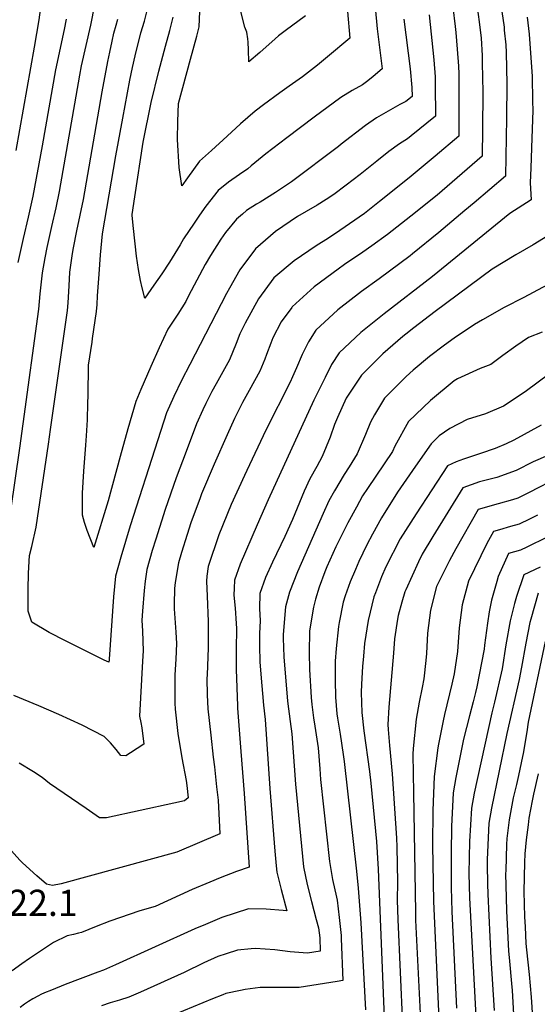
# Model space of a CAD drawing. Units: inches. Extents: x 2578015 to 2583500, y 1550435 to 1555843.
# Drawn here: x 2580820 to 2581162, y 1553140 to 1553790 of the extents above; entities that cross this region are included whole.
import ezdxf
from ezdxf.enums import TextEntityAlignment as Align

# ---------------------------------------------------------------- set-up
doc = ezdxf.new("R2010")
doc.units = ezdxf.units.IN
doc.header["$MEASUREMENT"] = 0
doc.layers.add('tile_2467_22_contour_10ft', color=123, linetype='Continuous')
doc.styles.add('Arial', font='arial.ttf')

msp = doc.modelspace()

# ---------------------------------------------------------------- linework, layer by layer
at = {"layer": 'tile_2467_22_contour_10ft'}
for points, elevation in [([(2581052.01, 1553826.45), (2581055.92, 1553783.43), (2581059.23, 1553757.13), (2581053.28, 1553752), (2581049.69, 1553749.2), (2581046.27, 1553746.54), (2581039.32, 1553742.87), (2581031.89, 1553738.11), (2581014.39, 1553725.16), (2580996.15, 1553711.54), (2580982.46, 1553701.16), (2580972.65, 1553693.13), (2580970.47, 1553691.26), (2580964.93, 1553687.37), (2580957.79, 1553682.35), (2580950.92, 1553676.91), (2580942.8, 1553666.48), (2580938.7, 1553660.61), (2580935.1, 1553655.43), (2580928.16, 1553645.14), (2580925.84, 1553641.19), (2580918.92, 1553629.67), (2580913.77, 1553622), (2580908.55, 1553614.51), (2580902.47, 1553605.93), (2580900.89, 1553612.77), (2580899.79, 1553617.68), (2580898.32, 1553624.78), (2580897.14, 1553633.65), (2580895.15, 1553651.82), (2580894.24, 1553660.45), (2580894.19, 1553660.91), (2580894.17, 1553661.17), (2580895.95, 1553672.77), (2580901.51, 1553708.82), (2580906.68, 1553734.85), (2580911.86, 1553755.64), (2580916.15, 1553772.03), (2580919.15, 1553782.39), (2580921.33, 1553791.16)], 8080), ([(2581034.71, 1553812.69), (2581037.83, 1553777.38), (2581023.14, 1553764.97), (2581016.38, 1553759.46), (2581006.56, 1553751.82), (2580997.76, 1553745.61), (2580991.61, 1553741.3), (2580980.77, 1553733.47), (2580975.42, 1553729.29), (2580965.73, 1553720.8), (2580956.79, 1553712.8), (2580946.45, 1553703.35), (2580938.63, 1553696.14), (2580930.78, 1553685.3), (2580926.99, 1553679.88), (2580925.28, 1553692.06), (2580924.11, 1553710.43), (2580924.39, 1553722.47), (2580924.77, 1553734.15), (2580932.74, 1553763.41), (2580936.97, 1553778.71), (2580938.45, 1553784.9), (2580940.15, 1553825.02)], 8090), ([(2581008.47, 1553791.97), (2580995.18, 1553782.16), (2580990.69, 1553778.81), (2580988.47, 1553776.95), (2580978.44, 1553767.89), (2580971.25, 1553761.7), (2580971.02, 1553769.57), (2580970.71, 1553774.7), (2580970.44, 1553776.82), (2580969.83, 1553781.22), (2580968.53, 1553784.65), (2580958.71, 1553824.22)], 8100), ([(2581104.18, 1553810.83), (2581107.44, 1553784.93), (2581107.8, 1553781.16), (2581108.72, 1553770.06), (2581109.58, 1553758.85), (2581109.68, 1553753.8), (2581109.83, 1553734.61), (2581109.7, 1553712.68), (2581094.23, 1553699.57), (2581076.98, 1553685.27), (2581057.48, 1553669.7), (2581047.52, 1553661.85), (2581031.15, 1553650.56), (2581023.73, 1553645.59), (2581015.57, 1553640.48), (2581001.2, 1553630.65), (2580987.73, 1553619.27), (2580977.53, 1553605.45), (2580968.82, 1553589.55), (2580965.33, 1553582.37), (2580962.87, 1553576.1), (2580958.37, 1553565.24), (2580949.59, 1553549.35), (2580946.85, 1553544.44), (2580942.84, 1553536.57), (2580940.83, 1553532.38), (2580936.74, 1553523.13), (2580929.86, 1553504.92), (2580923.33, 1553487.45), (2580915.95, 1553466.67), (2580909.72, 1553447.16), (2580907.43, 1553439.48), (2580903.91, 1553427.03), (2580902.87, 1553419.27), (2580902.13, 1553413.3), (2580900.97, 1553399.7), (2580900.63, 1553393.73), (2580900.91, 1553386.45), (2580901.35, 1553373.41), (2580900.96, 1553366.53), (2580899.07, 1553330.4), (2580899.87, 1553326.2), (2580900.66, 1553322.66), (2580901.95, 1553311.87), (2580893.04, 1553306.1), (2580889.93, 1553304.18), (2580886.72, 1553304.36), (2580883.58, 1553308.45), (2580879.85, 1553312.82), (2580875.81, 1553316.97), (2580861.23, 1553324.55), (2580845.86, 1553331.55), (2580832.54, 1553337.14), (2580816.2, 1553344.05)], 8050), ([(2580817.55, 1553703.19), (2580829.83, 1553771.29), (2580832.77, 1553789.46), (2580835.24, 1553807.87)], 8030), ([(2581120.52, 1553807.55), (2581123.17, 1553788.16), (2581124.4, 1553777.23), (2581125.1, 1553765.92), (2581125.23, 1553761.08), (2581125.54, 1553741.76), (2581125.35, 1553717.32), (2581125.11, 1553699.54), (2581095.39, 1553673.92), (2581078.13, 1553660.01), (2581062.67, 1553647.8), (2581052.33, 1553640.43), (2581046.5, 1553636.33), (2581034.23, 1553628.02), (2581030.04, 1553625.13), (2581014.24, 1553613.31), (2580999.86, 1553600.27), (2580999.49, 1553599.78), (2580992.6, 1553590.25), (2580987.08, 1553579.76), (2580985.71, 1553576.34), (2580982.89, 1553568.79), (2580981.67, 1553565.7), (2580978.51, 1553557.89), (2580971.42, 1553545.04), (2580967.01, 1553537.09), (2580964.29, 1553531.84), (2580961.67, 1553526.53), (2580956.83, 1553515.8), (2580948.37, 1553496.41), (2580940.04, 1553476.97), (2580939.03, 1553474.37), (2580932.95, 1553457.79), (2580930.52, 1553450.2), (2580926.82, 1553438.24), (2580924.86, 1553431.37), (2580922.49, 1553418.59), (2580922.19, 1553414.64), (2580921.86, 1553404.25), (2580921.98, 1553401.21), (2580923.11, 1553385.68), (2580923.42, 1553378.32), (2580922.91, 1553367.85), (2580922.39, 1553357.7), (2580922.25, 1553348.85), (2580922.25, 1553346.67), (2580922.36, 1553341.23), (2580922.4, 1553338.99), (2580922.66, 1553334.89), (2580924.33, 1553318.95), (2580926.92, 1553303.02), (2580929.78, 1553287.95), (2580930.32, 1553284.66), (2580931.23, 1553276.52), (2580928.67, 1553274.67), (2580921.7, 1553273.11), (2580877.27, 1553263.36), (2580872.57, 1553263.45), (2580863.76, 1553269.44), (2580839.7, 1553286.01), (2580834.82, 1553289.84), (2580829.01, 1553293.6), (2580819.53, 1553299.5)], 8040), ([(2581138.18, 1553795), (2581139.57, 1553784.63), (2581139.77, 1553782.56), (2581140.66, 1553773.01), (2581140.97, 1553767.93), (2581141.4, 1553747.19), (2581141.19, 1553724.54), (2581140.52, 1553686.4), (2581119.89, 1553668.88), (2581113.75, 1553663.68), (2581096.51, 1553649.21), (2581079.25, 1553635.19), (2581077.65, 1553633.91), (2581057.28, 1553618.72), (2581045.6, 1553610.35), (2581029.91, 1553598.19), (2581015.4, 1553584.86), (2581010.51, 1553577.19), (2581006.41, 1553568.73), (2581002.57, 1553560.02), (2581000, 1553554.11), (2580998.43, 1553550.62), (2580982.46, 1553518.95), (2580969.94, 1553492.42), (2580968.4, 1553489.1), (2580959.52, 1553469.86), (2580951.4, 1553449.84), (2580944.33, 1553429.1), (2580943.53, 1553422.59), (2580943.31, 1553419.48), (2580943.59, 1553409.52), (2580944.24, 1553392.89), (2580944.38, 1553382.99), (2580944.25, 1553375.53), (2580943.61, 1553357.63), (2580943.54, 1553355.19), (2580943.59, 1553344.37), (2580944.2, 1553335.25), (2580946.04, 1553317.82), (2580947.6, 1553303.37), (2580948.51, 1553297.04), (2580949.93, 1553283.84), (2580950.86, 1553275.04), (2580952.1, 1553252.72), (2580923.57, 1553240.7), (2580847.29, 1553219.79), (2580841.59, 1553218.76), (2580837.57, 1553219.65), (2580831.25, 1553225.02), (2580821.93, 1553233.64), (2580820, 1553235.54), (2580807.14, 1553249.99)], 8030), ([(2580814.03, 1553465.98), (2580819.97, 1553507.11), (2580822.21, 1553523.1), (2580832.6, 1553598.68), (2580833.04, 1553603.83), (2580833.4, 1553608.7), (2580834.06, 1553614.76), (2580835.03, 1553622.65), (2580836.88, 1553632.61), (2580838.12, 1553639.27), (2580841.18, 1553653.18), (2580844, 1553665.51), (2580846.2, 1553676.19), (2580857.26, 1553739.12), (2580859.7, 1553752.84), (2580860.84, 1553759.12), (2580863.75, 1553772.52), (2580866.83, 1553785.94), (2580869.48, 1553799.29)], 8050), ([(2581073.42, 1553789.79), (2581077.67, 1553757.05), (2581078.84, 1553744.85), (2581078.88, 1553738.96), (2581074.69, 1553735.66), (2581070.85, 1553733.66), (2581055.46, 1553724.73), (2581048.15, 1553719.83), (2581032.14, 1553707.46), (2581030.25, 1553705.99), (2580999.42, 1553682.66), (2580988.73, 1553675.53), (2580978.66, 1553669.32), (2580976.32, 1553667.84), (2580969.74, 1553663.63), (2580966.92, 1553661.41), (2580962.99, 1553658.01), (2580955.73, 1553649.2), (2580952.76, 1553644.89), (2580945.78, 1553634), (2580942.42, 1553628.14), (2580931.42, 1553607.43), (2580929.51, 1553603.65), (2580924.29, 1553595.44), (2580917.69, 1553585.5), (2580912.1, 1553573.16), (2580906.56, 1553560.8), (2580899.97, 1553545.68), (2580896.7, 1553537.74), (2580891.41, 1553519.72), (2580886.28, 1553501.64), (2580878.31, 1553472.39), (2580868.95, 1553441.67), (2580864.5, 1553452.82), (2580862.81, 1553457.99), (2580861.32, 1553462.96), (2580861.4, 1553477.3), (2580862.24, 1553491.98), (2580863.71, 1553508.97), (2580864.13, 1553515.21), (2580864.78, 1553525.68), (2580865.04, 1553536.78), (2580865.15, 1553541.8), (2580865.47, 1553561.83), (2580867.69, 1553576.94), (2580868.04, 1553579.28), (2580870.66, 1553597.09), (2580870.99, 1553601.77), (2580871.38, 1553607.41), (2580872.31, 1553621.78), (2580873.24, 1553634.41), (2580874.69, 1553648.24), (2580883.38, 1553699.71), (2580887.97, 1553724.63), (2580892.75, 1553749.73), (2580894.31, 1553757.91), (2580896.09, 1553765.6), (2580899.88, 1553780.76), (2580902.31, 1553788.55), (2580904.44, 1553797.34)], 8070), ([(2581154.93, 1553791.07), (2581156.11, 1553780.05), (2581158.04, 1553752.13), (2581158.43, 1553735.81), (2581158.5, 1553729.63), (2581158.01, 1553711.49), (2581157.22, 1553691.89), (2581156.9, 1553682.06), (2581157.5, 1553670.68), (2581143.31, 1553661.83), (2581092.42, 1553620.21), (2581060.47, 1553595.69), (2581050.56, 1553587.76), (2581045.01, 1553583.3), (2581030.68, 1553569.8), (2581025.81, 1553562.1), (2581021.63, 1553553.73), (2581014.16, 1553538.6), (2580983.92, 1553473.03), (2580976.69, 1553456.59), (2580965.49, 1553430.55), (2580961.63, 1553420.07), (2580961.43, 1553414.78), (2580961.31, 1553410.09), (2580962.13, 1553401.47), (2580962.82, 1553391.52), (2580962.96, 1553388.21), (2580962.71, 1553374.6), (2580962.87, 1553361.12), (2580963.69, 1553337.13), (2580963.76, 1553335.57), (2580965.93, 1553306.99), (2580968.14, 1553279.35), (2580971.48, 1553230.94), (2580962.96, 1553227.9), (2580952.33, 1553223.85), (2580945.44, 1553221.02), (2580933.81, 1553216.05), (2580909.46, 1553204.93), (2580899.29, 1553202.15), (2580879.44, 1553195.21), (2580870.5, 1553191.75), (2580860.85, 1553187.83), (2580858.72, 1553187.24), (2580855.48, 1553186.38), (2580851.23, 1553185.47), (2580842.28, 1553181.14), (2580835.03, 1553176.43), (2580826.4, 1553170.72), (2580821.34, 1553167.09), (2580814.91, 1553162.59)], 8020), ([(2580819.02, 1553629.36), (2580822.39, 1553645.27), (2580825.72, 1553659.31), (2580828.76, 1553673.22), (2580835, 1553706.39), (2580843.82, 1553756.39), (2580849.48, 1553783.15), (2580850.8, 1553789.9)], 8040), ([(2581090.16, 1553792.77), (2581093.18, 1553762.94), (2581094.16, 1553751.83), (2581094.21, 1553746.44), (2581094.29, 1553725.82), (2581078.28, 1553712.91), (2581075.82, 1553710.94), (2581070.63, 1553707.68), (2581063.54, 1553702.54), (2581055.6, 1553696.28), (2581044.68, 1553687.54), (2581035.38, 1553680.41), (2581027.37, 1553674.35), (2581022.24, 1553671.05), (2581016.3, 1553667.33), (2581009, 1553663.13), (2581003.31, 1553659.67), (2580988.82, 1553649.95), (2580975.54, 1553638.36), (2580965.32, 1553624.69), (2580958.34, 1553612.53), (2580956.36, 1553609.06), (2580932.26, 1553562.27), (2580926.85, 1553551.74), (2580921.61, 1553541.15), (2580916.94, 1553530.35), (2580911.03, 1553512.56), (2580892.93, 1553455.92), (2580886.74, 1553435.2), (2580883.12, 1553422.73), (2580881.84, 1553409.1), (2580879.11, 1553367.96), (2580879.07, 1553367.42), (2580878.85, 1553365.99), (2580875.82, 1553367.32), (2580860.31, 1553374.94), (2580850.24, 1553380.01), (2580839.45, 1553385.62), (2580828.04, 1553392.45), (2580825.57, 1553399.51), (2580825.61, 1553413.81), (2580825.72, 1553424.56), (2580826.52, 1553436.26), (2580828.07, 1553442.15), (2580830.81, 1553454.91), (2580838.99, 1553509.63), (2580840.38, 1553519.35), (2580851.6, 1553597.88), (2580851.91, 1553602.92), (2580852.53, 1553613.99), (2580853.15, 1553623.02), (2580854.72, 1553635.36), (2580855.42, 1553639.03), (2580857.65, 1553650.26), (2580862.02, 1553671.06), (2580874.36, 1553741.86), (2580878.08, 1553761.89), (2580879.42, 1553768.15), (2580881, 1553775.29), (2580882.18, 1553780.52), (2580883.6, 1553785.84), (2580884.67, 1553789.83)], 8060), ([(2581176.32, 1553651.96), (2581158.74, 1553641.14), (2581147.33, 1553634.44), (2581131.65, 1553625), (2581094.13, 1553597.22), (2581080.1, 1553586.48), (2581074.74, 1553582.29), (2581072.8, 1553580.65), (2581059.63, 1553569.15), (2581045.59, 1553555.1), (2581035.33, 1553540.12), (2581029.58, 1553527.24), (2581027.74, 1553522.69), (2581024.77, 1553514.38), (2581019.54, 1553501.5), (2581016.02, 1553495.01), (2581011.4, 1553486.86), (2581007.7, 1553478.64), (2581000, 1553460.09), (2580994.99, 1553448.76), (2580986.9, 1553431.88), (2580982.19, 1553421.84), (2580978.54, 1553411.25), (2580978.24, 1553401.25), (2580978.7, 1553393.24), (2580978.32, 1553384.87), (2580978.17, 1553379.54), (2580978.21, 1553376.73), (2580978.47, 1553366.11), (2580978.99, 1553358.01), (2580980.85, 1553337.73), (2580981.99, 1553328.1), (2580985.07, 1553282.66), (2580988.24, 1553241.42), (2580989.16, 1553231.77), (2580989.59, 1553227.65), (2580992.49, 1553216.07), (2580996.33, 1553202.09), (2580993.93, 1553202.38), (2580982.51, 1553203.25), (2580970.87, 1553203.32), (2580953.47, 1553197.58), (2580942.65, 1553193.12), (2580935.59, 1553190.08), (2580883.29, 1553166.52), (2580875.23, 1553163), (2580871.62, 1553161.6), (2580849.88, 1553153.46), (2580840.89, 1553149.84), (2580836.31, 1553147.93), (2580833.88, 1553146.88), (2580832.41, 1553146.11), (2580828.71, 1553143.98), (2580825.89, 1553142.28), (2580823.16, 1553140.51), (2580820.34, 1553138.25)], 8010), ([(2581174.33, 1553618.05), (2581152.67, 1553606.38), (2581139.69, 1553599.75), (2581125.42, 1553591.69), (2581120.1, 1553588.51), (2581106.74, 1553579.56), (2581100.32, 1553574.88), (2581090.43, 1553567.38), (2581079.64, 1553558.39), (2581075.02, 1553554.33), (2581060.79, 1553540.11), (2581054.05, 1553529.06), (2581051.51, 1553524.26), (2581048.27, 1553516.13), (2581042.64, 1553503.21), (2581037.28, 1553494.67), (2581034.06, 1553489.68), (2581027.67, 1553478.83), (2581023.97, 1553472.32), (2581020.29, 1553464.08), (2581003.34, 1553425.6), (2580997.99, 1553412.03), (2580995.29, 1553402.5), (2580993.8, 1553384.24), (2580993.77, 1553381.77), (2580994.29, 1553369.51), (2580996.78, 1553340.28), (2580998.42, 1553326.88), (2580999.66, 1553318.71), (2581001.91, 1553285.66), (2581007.18, 1553231.12), (2581009.67, 1553219.45), (2581012.53, 1553208.14), (2581015.56, 1553196.3), (2581017.17, 1553190.87), (2581018.1, 1553184.16), (2581018.29, 1553175.57), (2581009.94, 1553174.2), (2580998.44, 1553175.08), (2580988.25, 1553176.32), (2580975.58, 1553177.26), (2580972.64, 1553177.1), (2580963.62, 1553176.09), (2580956.19, 1553173.7), (2580950.68, 1553171.88), (2580941.59, 1553167.83), (2580928.52, 1553161.45), (2580899.71, 1553148.37), (2580896.62, 1553147.01), (2580891.89, 1553145.1), (2580885.86, 1553143.26), (2580879.76, 1553141.49), (2580873.86, 1553139.51)], 8000), ([(2581164.71, 1553583.43), (2581155.63, 1553579.99), (2581147.38, 1553574.21), (2581138.86, 1553568.18), (2581130.93, 1553562.24), (2581123.74, 1553559.48), (2581108.81, 1553552.82), (2581106.72, 1553551.33), (2581091, 1553538.58), (2581076.49, 1553524.63), (2581067.57, 1553508.42), (2581065.97, 1553504.94), (2581049.39, 1553480.44), (2581046.29, 1553475.53), (2581042.13, 1553468.26), (2581036.45, 1553457.89), (2581029.69, 1553444.22), (2581028.59, 1553441.98), (2581022.65, 1553428.8), (2581021.26, 1553425.46), (2581017.56, 1553415.45), (2581015.14, 1553407.54), (2581013.82, 1553402.33), (2581011.27, 1553386.59), (2581010.93, 1553372.17), (2581011.13, 1553361.04), (2581012.37, 1553342.78), (2581012.77, 1553338), (2581013.87, 1553329.36), (2581014.8, 1553323.8), (2581016.97, 1553309.51), (2581018.01, 1553295.73), (2581018.54, 1553288.62), (2581024.37, 1553234.5), (2581026.45, 1553222.76), (2581028.93, 1553211.09), (2581029.44, 1553209.14), (2581030.88, 1553197.67), (2581032.12, 1553185.78), (2581032.2, 1553183.73), (2581033.19, 1553156.19), (2581029.43, 1553155.55), (2581016.9, 1553153.45), (2581004.38, 1553151.42), (2580992.7, 1553151.6), (2580980.98, 1553151.61), (2580978.55, 1553151.53), (2580968.68, 1553150.17), (2580965.74, 1553149.57), (2580956, 1553147.48), (2580954.06, 1553146.75), (2580947.16, 1553144.12), (2580921.66, 1553133.57)], 7990), ([(2581169.87, 1553556.18), (2581153.49, 1553544.22), (2581139.21, 1553534.84), (2581127.42, 1553529.78), (2581115.27, 1553525.89), (2581103.73, 1553520.01), (2581096.88, 1553515.12), (2581091.4, 1553509.93), (2581081.07, 1553495.15), (2581069.23, 1553478.02), (2581058.67, 1553461.21), (2581052.83, 1553450.37), (2581049.04, 1553443.32), (2581043.84, 1553432.31), (2581041.52, 1553427.02), (2581038.07, 1553418.85), (2581034.84, 1553409.75), (2581033.53, 1553405.6), (2581030.83, 1553392.13), (2581030.34, 1553389.52), (2581028.7, 1553375.05), (2581028.05, 1553366.54), (2581028.2, 1553351.63), (2581028.27, 1553345.32), (2581028.33, 1553342.86), (2581029.28, 1553331.83), (2581029.61, 1553329.05), (2581031.41, 1553318.51), (2581033.47, 1553305.18), (2581034.11, 1553300.4), (2581042.23, 1553228.17), (2581043.32, 1553217.08), (2581045, 1553194.14), (2581048.08, 1553136.81)], 7980), ([(2581164.03, 1553522.25), (2581145.99, 1553512.39), (2581141.09, 1553509.92), (2581133.7, 1553506.92), (2581124, 1553503.59), (2581112.93, 1553499.9), (2581107.93, 1553498.07), (2581102.36, 1553495.48), (2581081.52, 1553463.8), (2581071.14, 1553447.39), (2581061.66, 1553428.73), (2581058.81, 1553422.29), (2581054.74, 1553411.73), (2581053.73, 1553408.95), (2581049.94, 1553393.44), (2581047.61, 1553378.19), (2581046.76, 1553369.91), (2581046.17, 1553363.07), (2581045.52, 1553351.4), (2581045.25, 1553346), (2581045.65, 1553332.9), (2581047.05, 1553320.81), (2581050.76, 1553293.84), (2581051.6, 1553286.14), (2581055.36, 1553247.72), (2581056.53, 1553229.47), (2581060.51, 1553131.55)], 7970), ([(2581168.52, 1553502.16), (2581158.72, 1553498.03), (2581147.61, 1553492.31), (2581134.73, 1553487.75), (2581123.43, 1553484.77), (2581112.41, 1553481.01), (2581092.64, 1553448.77), (2581085.64, 1553437.08), (2581083.13, 1553432.12), (2581074.68, 1553413.66), (2581074.16, 1553412.33), (2581072.21, 1553405.63), (2581069.7, 1553396.72), (2581069.32, 1553394.39), (2581067.35, 1553381.46), (2581066.56, 1553371.97), (2581063.65, 1553336.22), (2581062.87, 1553324.96), (2581063.13, 1553321.56), (2581063.96, 1553311.03), (2581065.7, 1553292.46), (2581068.59, 1553249.93), (2581068.92, 1553244.26), (2581069.2, 1553220.95), (2581069.09, 1553209.03), (2581069.4, 1553196.29), (2581072.6, 1553126.98)], 7960), ([(2581171.04, 1553485.56), (2581160.74, 1553480.34), (2581157.83, 1553478.81), (2581148.59, 1553474.16), (2581145.21, 1553473.05), (2581135.67, 1553470.42), (2581122.47, 1553466.53), (2581107.67, 1553440.73), (2581103.6, 1553432.99), (2581095.1, 1553415.8), (2581091.08, 1553400.26), (2581089.05, 1553385.05), (2581088.32, 1553371.69), (2581087.99, 1553367.14), (2581086.63, 1553354.91), (2581085.49, 1553349.37), (2581083.6, 1553339.53), (2581081.51, 1553328.4), (2581079.7, 1553309.14), (2581079.37, 1553305.25), (2581079.77, 1553279.92), (2581081.09, 1553201.23), (2581081.25, 1553195.98), (2581084.36, 1553129.98)], 7950), ([(2581161.68, 1553462.99), (2581156.28, 1553460.25), (2581149.52, 1553456.89), (2581143.87, 1553455.35), (2581136.6, 1553453.24), (2581132.52, 1553452.05), (2581128.3, 1553444.15), (2581116.11, 1553419.28), (2581111.89, 1553403.71), (2581110.06, 1553388.53), (2581108.78, 1553372.97), (2581106.59, 1553358.21), (2581105.2, 1553351.53), (2581100.39, 1553331.57), (2581099.43, 1553327.28), (2581096.3, 1553311.91), (2581095.94, 1553309.53), (2581093.43, 1553290.52), (2581092.6, 1553268.19), (2581092.42, 1553245.32), (2581092.93, 1553208.3), (2581098.56, 1553087.58)], 7940), ([(2581167.96, 1553448.42), (2581154.57, 1553441.86), (2581150.44, 1553439.85), (2581142.58, 1553437.57), (2581135.75, 1553422.54), (2581134.74, 1553419.09), (2581131.2, 1553406.91), (2581129.84, 1553399.24), (2581128.56, 1553391.6), (2581126.75, 1553377.22), (2581126.41, 1553374.64), (2581121.67, 1553349.68), (2581120.81, 1553345.95), (2581119.26, 1553339.85), (2581116.78, 1553330.52), (2581112.88, 1553315.11), (2581107.74, 1553289.84), (2581106.11, 1553279.75), (2581104.95, 1553257.7), (2581104.67, 1553240.3), (2581104.6, 1553234.97), (2581104.7, 1553217.45), (2581105.2, 1553201.67), (2581108.13, 1553137.93)], 7930), ([(2581163.34, 1553428.51), (2581152.55, 1553423.45), (2581147.78, 1553409.23), (2581146.59, 1553404.74), (2581143.73, 1553393.32), (2581140.73, 1553377.48), (2581138.31, 1553361.69), (2581133.33, 1553339.5), (2581131.55, 1553332.63), (2581119.78, 1553279.62), (2581118.02, 1553269.64), (2581116.7, 1553247.73), (2581116.43, 1553226.57), (2581116.85, 1553210.72), (2581123.9, 1553079.25)], 7920), ([(2581162.03, 1553411.55), (2581157.23, 1553394.29), (2581156.71, 1553392.03), (2581153.97, 1553378.44), (2581151.21, 1553362.62), (2581149.64, 1553354.63), (2581141.5, 1553319.06), (2581131.3, 1553269.84), (2581129.63, 1553259.78), (2581128.45, 1553235.91), (2581128.49, 1553232.27), (2581128.6, 1553219.85), (2581128.78, 1553212.97), (2581130.86, 1553170.78), (2581133.12, 1553136.36)], 7910), ([(2581166.65, 1553379.54), (2581155.58, 1553326.36), (2581154.56, 1553320.07), (2581152.2, 1553305.76), (2581151.74, 1553303.69), (2581149.02, 1553291.19), (2581147.75, 1553285.41), (2581145.69, 1553276.59), (2581143.37, 1553264.38), (2581142.94, 1553262.05), (2581141.43, 1553249.76), (2581141.23, 1553245.84), (2581140.68, 1553228.61), (2581140.63, 1553226.38), (2581140.9, 1553210.81), (2581141.19, 1553201.85), (2581142.55, 1553175.73), (2581143.11, 1553168.79), (2581144.6, 1553154.11), (2581144.89, 1553149.55), (2581149.03, 1553074.58)], 7900), ([(2581162.13, 1553292.27), (2581158.99, 1553279.05), (2581158.07, 1553274.5), (2581155.95, 1553263.12), (2581155.43, 1553258.77), (2581154.24, 1553248.77), (2581153.25, 1553239.73), (2581153.04, 1553233.84), (2581152.71, 1553214.9), (2581153.15, 1553198.11), (2581153.47, 1553191.42), (2581154.04, 1553180.59), (2581154.45, 1553176.31), (2581156.23, 1553159.99), (2581157.58, 1553145.2), (2581158.94, 1553121.68)], 7890)]:
    msp.add_lwpolyline(points, dxfattribs=dict(at, elevation=elevation))

# ---------------------------------------------------------------- texts
at = {"color": 18, "style": 'Arial'}
msp.add_text('8022.1', height=17.28, dxfattribs=at).set_placement((2580822.28, 1553207.32), align=Align.MIDDLE_CENTER)

doc.saveas('drawing.dxf')
